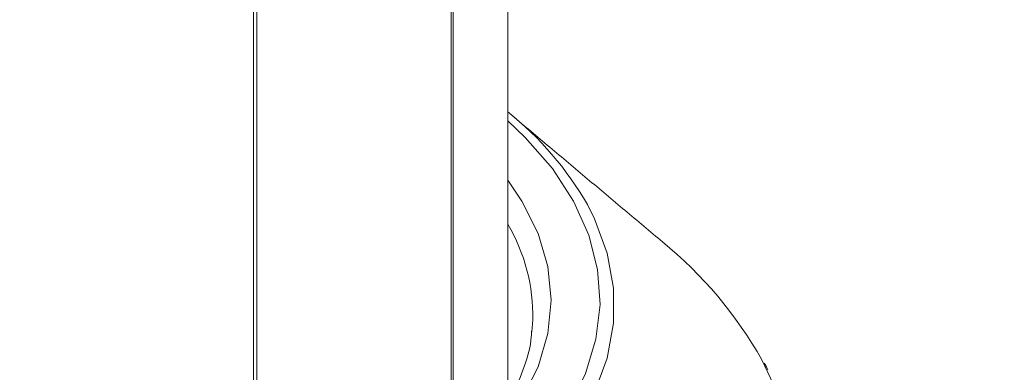
# Model space of a CAD drawing. Units: millimetres. Extents: x -7990 to -565, y 32 to 5282.
# Drawn here: x -5648 to -5614, y 1257 to 1269 of the extents above; entities that cross this region are included whole.
import ezdxf

# ---------------------------------------------------------------- set-up
doc = ezdxf.new("R2010")
doc.units = ezdxf.units.MM
doc.layers.get('0').update_dxf_attribs({"lineweight": 15})

msp = doc.modelspace()

# ---------------------------------------------------------------- linework, layer by layer
at = {"color": 7, "linetype": 'Continuous', "lineweight": 15}
for p, q in [((-5633.045, 1340.952), (-5633.045, 1253.915)), ((-5633.106, 1340.916), (-5633.106, 1253.86)), ((-5639.895, 1336.997), (-5639.895, 1250.452)), ((-5639.779, 1337.064), (-5639.779, 1250.486)), ((-5630.34, 1258.502), (-5630.312, 1258.915))]:
    msp.add_line(p, q, dxfattribs=at)
at = {"color": 7, "linetype": 'Continuous', "lineweight": 15, "flags": 128}
for points in [[(-5648.262, 1248.359), (-5646.189, 1248.375), (-5644.13, 1248.518), (-5642.109, 1248.787), (-5640.149, 1249.178), (-5638.273, 1249.687), (-5636.501, 1250.308), (-5634.853, 1251.035), (-5633.348, 1251.858), (-5632.003, 1252.77), (-5630.834, 1253.758), (-5629.854, 1254.813), (-5629.073, 1255.922), (-5628.501, 1257.072), (-5628.144, 1258.252), (-5628.006, 1259.446), (-5628.089, 1260.642), (-5628.391, 1261.826), (-5628.91, 1262.985), (-5629.639, 1264.106), (-5630.571, 1265.175), (-5631.172, 1265.743)], [(-5631.172, 1263.708), (-5630.683, 1262.99), (-5630.13, 1261.882), (-5629.796, 1260.746), (-5629.684, 1259.596), (-5629.796, 1258.445), (-5630.13, 1257.309), (-5630.683, 1256.202), (-5631.447, 1255.137), (-5632.412, 1254.129), (-5633.567, 1253.189), (-5634.898, 1252.329), (-5636.386, 1251.562), (-5638.014, 1250.895), (-5639.761, 1250.337), (-5641.605, 1249.896), (-5643.523, 1249.577), (-5645.491, 1249.384), (-5647.484, 1249.32), (-5649.477, 1249.384)], [(-5628.44, 1262.87), (-5628.197, 1262.388), (-5627.762, 1261.208), (-5627.544, 1260.008), (-5627.544, 1258.801), (-5627.762, 1257.601), (-5628.197, 1256.421), (-5628.843, 1255.273), (-5629.693, 1254.171), (-5630.738, 1253.126), (-5631.966, 1252.15), (-5633.365, 1251.253), (-5634.918, 1250.446), (-5636.609, 1249.737), (-5638.419, 1249.133), (-5640.328, 1248.643), (-5642.316, 1248.27), (-5644.361, 1248.019), (-5646.439, 1247.893), (-5648.529, 1247.893)], [(-5648.696, 1237.894), (-5646.273, 1237.894), (-5643.861, 1238.023), (-5641.479, 1238.28), (-5639.149, 1238.663), (-5636.89, 1239.168), (-5634.721, 1239.791), (-5632.662, 1240.528), (-5630.728, 1241.37), (-5628.938, 1242.313), (-5627.306, 1243.346), (-5625.846, 1244.462), (-5624.57, 1245.651), (-5623.49, 1246.903), (-5622.615, 1248.207), (-5621.952, 1249.553), (-5621.507, 1250.927), (-5621.284, 1252.32), (-5621.284, 1253.719), (-5621.507, 1255.111), (-5621.952, 1256.486), (-5622.453, 1257.542)]]:
    msp.add_lwpolyline(points, dxfattribs=at)
at = {"color": 7, "linetype": 'Continuous', "lineweight": 15}
for centre, radius, start, end in [((-5638.045, 1257.39), 11.058, 29.7088, 51.5722), ((-5636.531, 1259.044), 6.221, 358.814, 30.5109), ((-5634.999, 1250.436), 14.419, 29.5274, 50.6772)]:
    msp.add_arc(centre, radius, start, end, dxfattribs=at)
for points in [[(-4928.115, 2219.838), (-6999.938, 1023.8)], [(-6983.627, 995.545), (-4911.804, 2191.583)], [(-4928.115, 1856.657), (-6999.938, 660.619)], [(-6983.627, 632.364), (-4911.804, 1828.402)], [(-5631.172, 1256.12), (-5631.172, 1304.362)], [(-5625.862, 1261.59), (-5631.023, 1265.929)]]:
    msp.add_open_spline(points, degree=1, dxfattribs=at)
for points, knots in [([(-5630.353, 1258.532), (-5630.355, 1258.467), (-5630.368, 1258.062), (-5630.582, 1257.32), (-5631.006, 1256.319), (-5631.636, 1255.349), (-5632.441, 1254.422), (-5633.416, 1253.548), (-5634.551, 1252.735), (-5635.834, 1251.993), (-5637.251, 1251.33), (-5638.787, 1250.756), (-5640.423, 1250.277), (-5642.142, 1249.899), (-5643.924, 1249.627), (-5645.747, 1249.466), (-5647.591, 1249.416), (-5649.434, 1249.479), (-5651.254, 1249.653), (-5653.03, 1249.937), (-5654.741, 1250.327), (-5656.367, 1250.818), (-5657.889, 1251.404), (-5659.002, 1251.934), (-5659.597, 1252.269), (-5659.759, 1252.36)], [0, 0, 0, 0, 0.009106, 0.057114, 0.104729, 0.151772, 0.198325, 0.244576, 0.290671, 0.336719, 0.382767, 0.428837, 0.474947, 0.521095, 0.567274, 0.613482, 0.659705, 0.705932, 0.752154, 0.798353, 0.844522, 0.890648, 0.936723, 0.982744, 1, 1, 1, 1]), ([(-5622.252, 1257.2), (-5622.266, 1257.235), (-5622.299, 1257.314), (-5622.348, 1257.39), (-5622.376, 1257.432)], [0, 0, 0, 0, 0.442838, 1, 1, 1, 1])]:
    msp.add_open_spline(points, degree=3, knots=knots, dxfattribs=at)

doc.saveas('drawing.dxf')
